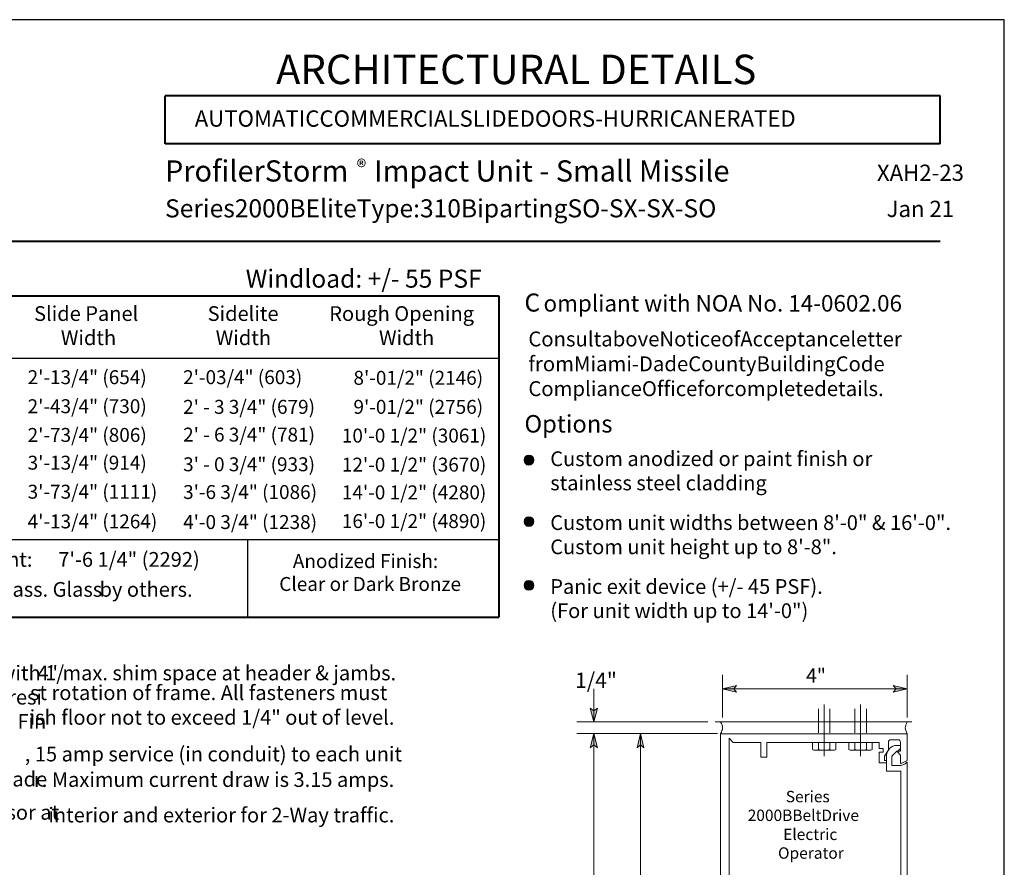
# Model space of a CAD drawing. Units: inches. Extents: x 12 to 593, y -21 to 788.
# Drawn here: x 227 to 593, y 473 to 788 of the extents above; entities that cross this region are included whole.
import ezdxf

# ---------------------------------------------------------------- set-up
doc = ezdxf.new("R2010")
doc.units = ezdxf.units.IN
doc.header["$MEASUREMENT"] = 0
doc.layers.add('Layer 1', color=7, linetype='Continuous')

msp = doc.modelspace()

# ---------------------------------------------------------------- hatches: boundary and pattern name
at = {"layer": 'Layer 1'}
for points in [[(414.48, 624.24), (418.08, 624.24), (417.6, 625.56), (414.96, 625.56)], [(414.96, 623.04), (417.6, 623.04), (418.08, 624.24), (414.48, 624.24)], [(414.96, 625.56), (417.6, 625.56), (416.28, 626.16)], [(416.28, 622.44), (417.6, 623.04), (414.96, 623.04)], [(414.48, 601.44), (418.08, 601.44), (417.6, 602.76), (414.96, 602.76)], [(414.96, 600.12), (417.6, 600.12), (418.08, 601.44), (414.48, 601.44)], [(414.96, 602.76), (417.6, 602.76), (416.28, 603.24)], [(416.28, 599.64), (417.6, 600.12), (414.96, 600.12)], [(414.48, 577.68), (418.08, 577.68), (417.6, 579), (414.96, 579)], [(414.96, 579), (417.6, 579), (416.28, 579.48)], [(414.96, 576.36), (417.6, 576.36), (418.08, 577.68), (414.48, 577.68)], [(416.28, 575.88), (417.6, 576.36), (414.96, 576.36)], [(488.28, 539.28), (493.44, 540.48), (492.48, 539.28), (493.44, 537.96)], [(556.92, 539.28), (551.76, 537.96), (552.84, 539.28), (551.76, 540.48)], [(440.4, 526.92), (439.08, 532.08), (440.4, 531), (441.72, 532.08)], [(440.4, 522.6), (441.72, 517.32), (440.4, 518.4), (439.08, 517.32)], [(457.8, 522.6), (459, 517.32), (457.8, 518.4), (456.48, 517.32)]]:
    msp.add_hatch(color=7, dxfattribs=at).paths.add_polyline_path(points)

# ---------------------------------------------------------------- linework, layer by layer
msp.add_lwpolyline([(11.84, 788.12), (11.84, -14.34), (593.08, -14.34), (593.08, 788.12)], close=True)
at = {"layer": 'Layer 1', "color": 7, "lineweight": 40}
for points in [[(569.28, 759.84), (280.92, 759.84)], [(280.92, 741.96), (280.92, 759.84)], [(569.28, 741.96), (569.28, 759.84)], [(569.28, 741.96), (280.92, 741.96)], [(44.16, 705.72), (569.28, 705.72)], [(44.16, 685.44), (405.12, 685.44)], [(405.12, 685.44), (405.12, 565.92)], [(405.12, 685.44), (405.12, 665.16)], [(44.16, 565.92), (405.12, 565.92)]]:
    msp.add_lwpolyline(points, dxfattribs=at)
at = {"layer": 'Layer 1', "color": 7, "lineweight": 5}
for points in [[(405.12, 685.44), (405.12, 665.16)], [(414.48, 624.24), (418.08, 624.24), (417.6, 625.56), (414.96, 625.56), (414.48, 624.24)], [(414.96, 623.04), (417.6, 623.04), (418.08, 624.24), (414.48, 624.24), (414.96, 623.04)], [(414.96, 625.56), (417.6, 625.56), (416.28, 626.16), (414.96, 625.56)], [(416.28, 622.44), (416.28, 622.44), (417.6, 623.04), (414.96, 623.04), (416.28, 622.44)], [(414.48, 601.44), (418.08, 601.44), (417.6, 602.76), (414.96, 602.76), (414.48, 601.44)], [(414.96, 600.12), (417.6, 600.12), (418.08, 601.44), (414.48, 601.44), (414.96, 600.12)], [(414.96, 602.76), (417.6, 602.76), (416.28, 603.24), (414.96, 602.76)], [(416.28, 599.64), (416.28, 599.64), (417.6, 600.12), (414.96, 600.12), (416.28, 599.64)], [(414.48, 577.68), (418.08, 577.68), (417.6, 579), (414.96, 579), (414.48, 577.68)], [(414.96, 579), (417.6, 579), (416.28, 579.48), (414.96, 579)], [(414.96, 576.36), (417.6, 576.36), (418.08, 577.68), (414.48, 577.68), (414.96, 576.36)], [(416.28, 575.88), (416.28, 575.88), (417.6, 576.36), (414.96, 576.36), (416.28, 575.88)]]:
    msp.add_lwpolyline(points, dxfattribs=at)
at = {"layer": 'Layer 1', "color": 7, "lineweight": 25}
for points in [[(44.16, 662.28), (405.12, 662.28)], [(44.16, 594.84), (405.12, 594.84)], [(311.76, 565.92), (311.76, 594.84)]]:
    msp.add_lwpolyline(points, dxfattribs=at)
at = {"layer": 'Layer 1', "lineweight": 0}
for points in [[(414.48, 624.24), (418.08, 624.24), (417.6, 625.56), (414.96, 625.56), (414.48, 624.24)], [(414.96, 623.04), (417.6, 623.04), (418.08, 624.24), (414.48, 624.24), (414.96, 623.04)], [(414.96, 625.56), (417.6, 625.56), (416.28, 626.16), (414.96, 625.56)], [(416.28, 622.44), (416.28, 622.44), (417.6, 623.04), (414.96, 623.04), (416.28, 622.44)], [(414.48, 601.44), (418.08, 601.44), (417.6, 602.76), (414.96, 602.76), (414.48, 601.44)], [(414.96, 600.12), (417.6, 600.12), (418.08, 601.44), (414.48, 601.44), (414.96, 600.12)], [(414.96, 602.76), (417.6, 602.76), (416.28, 603.24), (414.96, 602.76)], [(416.28, 599.64), (416.28, 599.64), (417.6, 600.12), (414.96, 600.12), (416.28, 599.64)], [(414.48, 577.68), (418.08, 577.68), (417.6, 579), (414.96, 579), (414.48, 577.68)], [(414.96, 579), (417.6, 579), (416.28, 579.48), (414.96, 579)], [(414.96, 576.36), (417.6, 576.36), (418.08, 577.68), (414.48, 577.68), (414.96, 576.36)], [(416.28, 575.88), (416.28, 575.88), (417.6, 576.36), (414.96, 576.36), (416.28, 575.88)], [(488.28, 539.28), (493.44, 540.48), (492.48, 539.28), (493.44, 537.96), (488.28, 539.28)], [(556.92, 539.28), (551.76, 537.96), (552.84, 539.28), (551.76, 540.48), (556.92, 539.28)], [(440.4, 526.92), (439.08, 532.08), (440.4, 531), (441.72, 532.08), (440.4, 526.92)], [(440.4, 522.6), (441.72, 517.32), (440.4, 518.4), (439.08, 517.32), (440.4, 522.6)], [(457.8, 522.6), (459, 517.32), (457.8, 518.4), (456.48, 517.32), (457.8, 522.6)]]:
    msp.add_lwpolyline(points, dxfattribs=at)
at = {"layer": 'Layer 1', "color": 7, "lineweight": 13}
for points in [[(488.28, 528.6), (488.28, 544.44)], [(556.92, 528.6), (556.92, 544.44)], [(440.4, 526.92), (440.4, 539.28)], [(488.28, 539.28), (493.44, 540.48), (492.48, 539.28), (493.44, 537.96), (488.28, 539.28)], [(488.28, 539.28), (556.92, 539.28)], [(556.92, 539.28), (551.76, 537.96), (552.84, 539.28), (551.76, 540.48), (556.92, 539.28)], [(440.4, 526.92), (439.08, 532.08), (440.4, 531), (441.72, 532.08), (440.4, 526.92)], [(523.92, 531.84), (523.92, 522.84)], [(526.08, 514.2), (526.08, 533.4)], [(528.24, 531.84), (528.24, 522.84)], [(537.48, 531.84), (537.48, 522.84)], [(539.64, 514.2), (539.64, 533.4)], [(541.8, 531.84), (541.8, 522.84)], [(482.76, 526.92), (434.04, 526.92)], [(485.52, 526.92), (558.72, 526.92)], [(487.92, 526.32), (487.56, 526.92)], [(488.16, 525.84), (487.92, 526.32)], [(488.04, 523.68), (488.28, 524.16)], [(488.28, 525.24), (488.16, 525.84)], [(488.28, 524.76), (488.28, 525.24)], [(488.28, 524.16), (488.28, 524.76)], [(556.2, 524.76), (556.32, 525.24)], [(556.32, 524.16), (556.2, 524.76)], [(556.32, 525.24), (556.44, 525.84)], [(556.44, 523.68), (556.32, 524.16)], [(556.44, 525.84), (556.68, 526.32)], [(556.68, 526.32), (556.92, 526.92)], [(434.04, 522.6), (486.36, 522.6)], [(440.4, 522.6), (441.72, 517.32), (440.4, 518.4), (439.08, 517.32), (440.4, 522.6)], [(440.4, 174.96), (440.4, 522.6)], [(457.8, 522.6), (459, 517.32), (457.8, 518.4), (456.48, 517.32), (457.8, 522.6)], [(457.8, 418.68), (457.8, 522.6)], [(487.56, 522.48), (487.92, 523.08)], [(487.56, 418.56), (487.56, 522.48)], [(556.92, 522.48), (487.56, 522.48)], [(487.92, 523.08), (488.04, 523.68)], [(490.68, 426.36), (490.68, 520.92)], [(490.68, 520.92), (492.24, 519.24)], [(549.96, 519.72), (550.2, 520.08)], [(550.2, 520.08), (550.56, 520.32)], [(550.56, 520.32), (551.04, 520.32)], [(553.44, 520.32), (551.04, 520.32)], [(553.44, 520.32), (553.92, 520.32)], [(553.92, 520.32), (554.16, 520.08)], [(554.16, 520.08), (554.4, 519.72)], [(556.68, 523.08), (556.44, 523.68)], [(556.92, 522.48), (556.68, 523.08)], [(556.92, 522.48), (556.92, 512.52)], [(492.24, 519.24), (502.56, 519.24)], [(502.56, 519.24), (502.56, 513.84)], [(504.72, 519.24), (546.48, 519.24)], [(504.72, 513.84), (504.72, 519.24)], [(521.76, 516.72), (521.76, 519.24)], [(522.24, 516.48), (521.76, 516.72)], [(522.84, 516.48), (522.24, 516.48)], [(529.32, 516.48), (522.84, 516.48)], [(523.32, 516.48), (522.84, 516.48)], [(523.92, 516.72), (523.32, 516.48)], [(523.92, 516.72), (523.92, 519.24)], [(525, 516.48), (523.92, 516.72)], [(526.08, 516.48), (525, 516.48)], [(527.16, 516.48), (526.08, 516.48)], [(528.24, 516.72), (527.16, 516.48)], [(528.24, 516.72), (528.24, 519.24)], [(528.24, 516.72), (528.84, 516.48)], [(528.84, 516.48), (529.32, 516.48)], [(529.32, 516.48), (529.92, 516.48)], [(529.92, 516.48), (530.4, 516.72)], [(530.4, 516.72), (530.4, 519.24)], [(535.2, 516.72), (535.2, 519.24)], [(535.8, 516.48), (535.2, 516.72)], [(536.4, 516.48), (535.8, 516.48)], [(536.88, 516.48), (536.4, 516.48)], [(542.88, 516.48), (536.4, 516.48)], [(537.48, 516.72), (536.88, 516.48)], [(537.48, 516.72), (537.48, 519.24)], [(538.56, 516.48), (537.48, 516.72)], [(539.64, 516.48), (538.56, 516.48)], [(540.72, 516.48), (539.64, 516.48)], [(541.8, 516.72), (540.72, 516.48)], [(541.8, 516.72), (541.8, 519.24)], [(541.8, 516.72), (542.4, 516.48)], [(542.4, 516.48), (542.88, 516.48)], [(542.88, 516.48), (543.48, 516.48)], [(543.48, 516.48), (543.96, 516.72)], [(543.96, 516.72), (543.96, 519.24)], [(546.48, 519.24), (546.48, 517.08)], [(546.48, 517.08), (548.04, 517.08)], [(548.04, 517.08), (548.04, 515.64)], [(549.96, 516.48), (549.6, 515.88)], [(549.96, 516.48), (549.84, 516.36)], [(549.96, 516.48), (549.84, 516.36)], [(549.96, 519.24), (549.96, 519.72)], [(549.96, 519.24), (549.96, 516.48)], [(550.44, 517.08), (549.96, 516.48)], [(549.96, 516.48), (549.96, 516.48)], [(549.96, 516.48), (549.96, 516.48)], [(551.04, 517.56), (550.44, 517.08)], [(551.64, 517.92), (551.04, 517.56)], [(552.36, 518.16), (551.64, 517.92)], [(554.52, 518.16), (552.36, 518.16)], [(554.52, 517.08), (553.44, 516)], [(554.4, 519.72), (554.52, 519.24)], [(554.52, 516), (554.52, 519.24)], [(504.72, 513.84), (502.56, 513.84)], [(546.48, 515.64), (546.48, 511.92)], [(548.04, 515.64), (546.48, 515.64)], [(549.84, 516.36), (548.52, 514.2)], [(548.52, 514.08), (548.52, 514.2)], [(548.52, 514.2), (548.52, 514.2)], [(548.52, 514.08), (548.52, 514.2)], [(548.52, 514.2), (548.52, 514.2)], [(548.52, 514.08), (548.52, 512.64)], [(549.36, 515.16), (549.24, 514.44)], [(549.24, 514.44), (549.24, 513.72)], [(549.24, 508.56), (549.24, 513.72)], [(549.6, 515.88), (549.36, 515.16)], [(553.08, 516), (551.28, 514.2)], [(551.28, 514.2), (551.28, 510.72)], [(553.44, 516), (553.08, 516)], [(553.32, 515.88), (553.32, 516)], [(553.32, 516), (553.44, 516)], [(553.32, 515.76), (553.32, 515.88)], [(553.32, 515.76), (553.32, 515.76)], [(553.32, 515.76), (554.52, 514.56)], [(554.52, 516), (553.44, 516)], [(554.52, 511.68), (554.52, 514.56)], [(546.48, 511.8), (546.48, 511.92)], [(546.6, 511.68), (546.48, 511.8)], [(546.72, 511.68), (546.6, 511.68)], [(546.6, 511.68), (546.6, 511.68)], [(546.72, 511.68), (549.12, 511.68)], [(548.52, 512.64), (549, 512.64)], [(551.28, 510.72), (553.8, 510.72)], [(553.8, 510.72), (554.64, 510.72)], [(554.52, 511.56), (554.52, 511.68)], [(554.64, 511.44), (554.52, 511.56)], [(554.76, 511.44), (554.64, 511.44)], [(554.64, 511.44), (554.64, 511.44)], [(554.64, 510.72), (555.36, 510.96)], [(556.92, 512.52), (554.76, 511.44)], [(555.36, 510.96), (556.2, 511.32)], [(556.2, 511.32), (556.8, 511.92)], [(556.8, 511.92), (556.92, 511.92)], [(556.92, 511.92), (556.92, 411)], [(554.64, 508.56), (549.24, 508.56)], [(554.64, 446.76), (554.64, 508.56)]]:
    msp.add_lwpolyline(points, dxfattribs=at)
at = {"layer": 'Layer 1', "color": 7, "lineweight": 5}
for points in [[(418.08, 624.36), (418.08, 625.32), (417.24, 626.16), (416.28, 626.16), (415.2, 626.16), (414.48, 625.32), (414.48, 624.36), (414.48, 623.28), (415.2, 622.44), (416.28, 622.44), (417.24, 622.44), (418.08, 623.28), (418.08, 624.36)], [(418.08, 601.44), (418.08, 602.52), (417.24, 603.24), (416.28, 603.24), (415.2, 603.24), (414.48, 602.52), (414.48, 601.44), (414.48, 600.48), (415.2, 599.64), (416.28, 599.64), (417.24, 599.64), (418.08, 600.48), (418.08, 601.44)], [(418.08, 577.68), (418.08, 578.76), (417.24, 579.48), (416.28, 579.48), (415.2, 579.48), (414.48, 578.76), (414.48, 577.68), (414.48, 576.72), (415.2, 575.88), (416.28, 575.88), (417.24, 575.88), (418.08, 576.72), (418.08, 577.68)]]:
    msp.add_open_spline(points, degree=3, knots=[0, 0, 0, 0, 1, 1, 1, 2, 2, 2, 3, 3, 3, 4, 4, 4, 4], dxfattribs=at)

# ---------------------------------------------------------------- texts
at = {"layer": 'Layer 1', "color": 7, "attachment_point": 7}
for s, insert, char_height in [('\\fHelvetica|b1|i0|c0|p34;\\W0.998078;ARCHITECTURAL DETAILS', (322.2, 764.16), 10.9561), ('\\fHelvetica|b1|i0|c0|p34;\\W0.998102;AUTOMATICCOMMERCIALSLIDEDOORS-HURRICANERATED ', (291.96, 748.32), 6.0623), ('\\fHelvetica|b1|i0|c0|p34;\\W0.998097;ProfilerStorm    Impact Unit - Small Missile', (280.92, 727.92), 7.8881), ('\\fHelvetica|b1|i0|c0|p34;\\W0.998078;®', (352.2, 730.56), 5.4781), ('{\\fArial|b1|i0|c0|p34;\\W0.998102;XAH2-23}', (545.7, 728.16), 6.0623), ('\\fHelvetica|b1|i0|c0|p34;\\W0.998093;Series2000BEliteType:310BipartingSO-SX-SX-SO', (280.92, 714.6), 6.7196), ('{\\fArial|b0|i0|c0|p34;\\W0.998102;Jan 21}', (549.3, 714.72), 6.0623), ('\\fHelvetica|b1|i0|c0|p34;\\W0.998093;Windload: +/- 55 PSF', (310.92, 688.44), 6.7196), ('\\fHelvetica|b1|i0|c0|p34;\\W0.998093;C', (414.6, 679.56), 6.7196), ('\\fHelvetica|b1|i0|c0|p34;\\W0.998072;ompliant with NOA No. 14-0602.06', (421.68, 679.56), 6.1353), ('\\fHelvetica|b1|i0|c0|p34;\\W0.998078;Slide Panel ', (232.2, 676.08), 5.4781), ('\\fHelvetica|b1|i0|c0|p34;\\W0.998078;Sidelite ', (296.76, 676.08), 5.4781), ('\\fHelvetica|b1|i0|c0|p34;\\W0.998078;Rough Opening ', (342, 676.08), 5.4781), ('\\fHelvetica|b1|i0|c0|p34;\\W0.998078;Width', (242.16, 667.08), 5.4781), ('\\fHelvetica|b1|i0|c0|p34;\\W0.998078;Width', (299.76, 667.08), 5.4781), ('\\fHelvetica|b1|i0|c0|p34;\\W0.998078;Width', (360.48, 667.08), 5.4781), ('\\fHelvetica|b0|i0|c0|p34;\\W0.998103;ConsultaboveNoticeofAcceptanceletter', (416.04, 666.6), 5.551), ('\\fHelvetica|b0|i0|c0|p34;\\W0.998103;fromMiami-DadeCountyBuildingCode', (416.04, 657.36), 5.551), ('\\fHelvetica|b0|i0|c0|p34;\\W0.998096;2\'-13/4" (654)', (229.8, 652.56), 5.1858), ('\\fHelvetica|b0|i0|c0|p34;\\W0.998096;2\'-03/4" (603)', (287.64, 652.56), 5.1858), ('\\fHelvetica|b0|i0|c0|p34;\\W0.998096;8\'-01/2" (2146)', (351, 652.32), 5.1858), ('\\fHelvetica|b0|i0|c0|p34;\\W0.998103;ComplianceOfficeforcompletedetails.', (416.04, 648.12), 5.551), ('\\fHelvetica|b0|i0|c0|p34;\\W0.998096;2\'-43/4" (730)', (229.8, 641.76), 5.1858), ('\\fHelvetica|b0|i0|c0|p34;\\W0.998096;2\' - 3 3/4" (679)', (287.64, 641.52), 5.1858), ('\\fHelvetica|b0|i0|c0|p34;\\W0.998096;9\'-01/2" (2756)', (351, 641.52), 5.1858), ('\\fHelvetica|b1|i0|c0|p34;\\W0.998092;Options', (414.6, 634.56), 6.5006), ('\\fHelvetica|b0|i0|c0|p34;\\W0.998096;2\'-73/4" (806)', (229.8, 631.08), 5.1858), ('\\fHelvetica|b0|i0|c0|p34;\\W0.998096;2\' - 6 3/4" (781)', (287.64, 631.2), 5.1858), ('\\fHelvetica|b0|i0|c0|p34;\\W0.998096;10\'-0 1/2" (3061)', (346.68, 630.84), 5.1858), ('\\fHelvetica|b0|i0|c0|p34;\\W0.998096;3\'-13/4" (914)', (229.8, 620.76), 5.1858), ('\\fHelvetica|b0|i0|c0|p34;\\W0.998078;Custom anodized or paint finish or ', (424.2, 622.08), 5.4781), ('\\fHelvetica|b0|i0|c0|p34;\\W0.998096;3\' - 0 3/4" (933)', (287.64, 620.16), 5.1858), ('\\fHelvetica|b0|i0|c0|p34;\\W0.998096;12\'-0 1/2" (3670)', (346.68, 620.04), 5.1858), ('\\fHelvetica|b0|i0|c0|p34;\\W0.998078;stainless steel cladding', (424.2, 613.08), 5.4781), ('\\fHelvetica|b0|i0|c0|p34;\\W0.998096;3\'-73/4" (1111)', (229.8, 609.96), 5.1858), ('\\fHelvetica|b0|i0|c0|p34;\\W0.998096;3\'-6 3/4" (1086)', (287.64, 609.84), 5.1858), ('\\fHelvetica|b0|i0|c0|p34;\\W0.998096;14\'-0 1/2" (4280)', (346.68, 609.72), 5.1858), ('\\fHelvetica|b0|i0|c0|p34;\\W0.998096;4\'-13/4" (1264)', (229.8, 598.92), 5.1858), ('\\fHelvetica|b0|i0|c0|p34;\\W0.998096;4\'-0 3/4" (1238)', (287.64, 598.68), 5.1858), ('\\fHelvetica|b0|i0|c0|p34;\\W0.998096;16\'-0 1/2" (4890)', (346.68, 599.04), 5.1858), ('\\fHelvetica|b0|i0|c0|p34;\\W0.998078;Custom unit widths between 8\'-0" & 16\'-0". ', (424.2, 598.32), 5.4781), ('\\fHelvetica|b0|i0|c0|p34;\\W0.998078;Custom unit height up to 8\'-8". ', (424.2, 589.32), 5.4781), ('\\fHelvetica|b1|i0|c0|p34;\\W0.998078;Rough Opening Height:', (150.84, 584.64), 5.4781), ('\\fHelvetica|b0|i0|c0|p34;\\W0.998078;7\'-6 1/4" (2292)', (241.2, 584.64), 5.4781), ('\\fHelvetica|b1|i0|c0|p34;\\W0.998096;Anodized Finish: ', (328.44, 584.16), 5.1858), ('\\fHelvetica|b0|i0|c0|p34;\\W0.998078;Standard unit prep\'d for nominal 3/8" glass. Glass ', (85.08, 573.48), 5.4781), ('\\fHelvetica|b0|i0|c0|p34;\\W0.998078;by others.', (256.55, 573.48), 5.4781), ('\\fHelvetica|b0|i0|c0|p34;\\W0.998096;Clear or Dark Bronze', (323.4, 575.64), 5.1858), ('\\fHelvetica|b0|i0|c0|p34;\\W0.998078;Panic exit device (+/- 45 PSF). ', (424.2, 574.56), 5.4781), ('\\fHelvetica|b0|i0|c0|p34;\\W0.998078;(For unit width up to 14\'-0") ', (424.2, 565.56), 5.4781), ('\\fHelvetica|b0|i0|c0|p34;\\W0.998078;Door perimeter mounted within rough opening with 1/', (54.24, 542.4), 5.4781), ('\\fHelvetica|b0|i0|c0|p34;\\W0.998078;4" max. shim space at header & jambs. ', (233.43, 542.4), 5.4781), ('\\fHelvetica|b0|i0|c0|p34;\\W0.998119;1/4"', (433.44, 539.52), 5.77), ('\\fHelvetica|b0|i0|c0|p34;\\W0.998122;4"', (519.36, 541.56), 5.2587), ('\\fHelvetica|b0|i0|c0|p34;\\W0.998078;Shims to comply with Florida Building Code and resi', (54.24, 533.4), 5.4781), ('\\fHelvetica|b0|i0|c0|p34;\\W0.998078;st rotation of frame. All fasteners must ', (230.71, 535.06), 5.4781), ('\\fHelvetica|b0|i0|c0|p34;\\W0.998078;ish floor not to exceed 1/4" out of level. ', (230.55, 525.89), 5.4781), ('\\fHelvetica|b0|i0|c0|p34;\\W0.998078;penetrate & extend 1.5" minimum into substrate. Fin', (54.24, 524.4), 5.4781), ('\\fHelvetica|b0|i0|c0|p34;\\W0.998078;, 15 amp service (in conduit) to each unit ', (228.75, 512.25), 5.4781), ('\\fHelvetica|b0|i0|c0|p34;\\W0.998078;on dedicated 20 amp circuit breaker routed to heade', (54.24, 502.92), 5.4781), ('\\fHelvetica|b0|i0|c0|p34;\\W0.998078;r. Maximum current draw is 3.15 amps.', (232.16, 502.75), 5.4781), ('\\fHelvetica|b1|i0|c0|p34;\\W0.998112;Series ', (511.8, 497.04), 4.2362), ('\\fHelvetica|b0|i0|c0|p34;\\W0.998078;Door actuated with header mounted motion sensor at ', (54.24, 490.56), 5.4781), ('\\fHelvetica|b0|i0|c0|p34;\\W0.998078;interior and exterior for 2-Way traffic. ', (237.53, 489.56), 5.4781), ('\\fHelvetica|b1|i0|c0|p34;\\W0.998112;2000BBeltDrive', (497.64, 490.08), 4.2362), ('\\fHelvetica|b1|i0|c0|p34;\\W0.998112;Electric', (510.84, 483), 4.2362), ('\\fHelvetica|b1|i0|c0|p34;\\W0.998112;Operator', (508.92, 476.04), 4.2362)]:
    msp.add_mtext(s, dxfattribs=dict(at, insert=insert, char_height=char_height))

doc.saveas('drawing.dxf')
